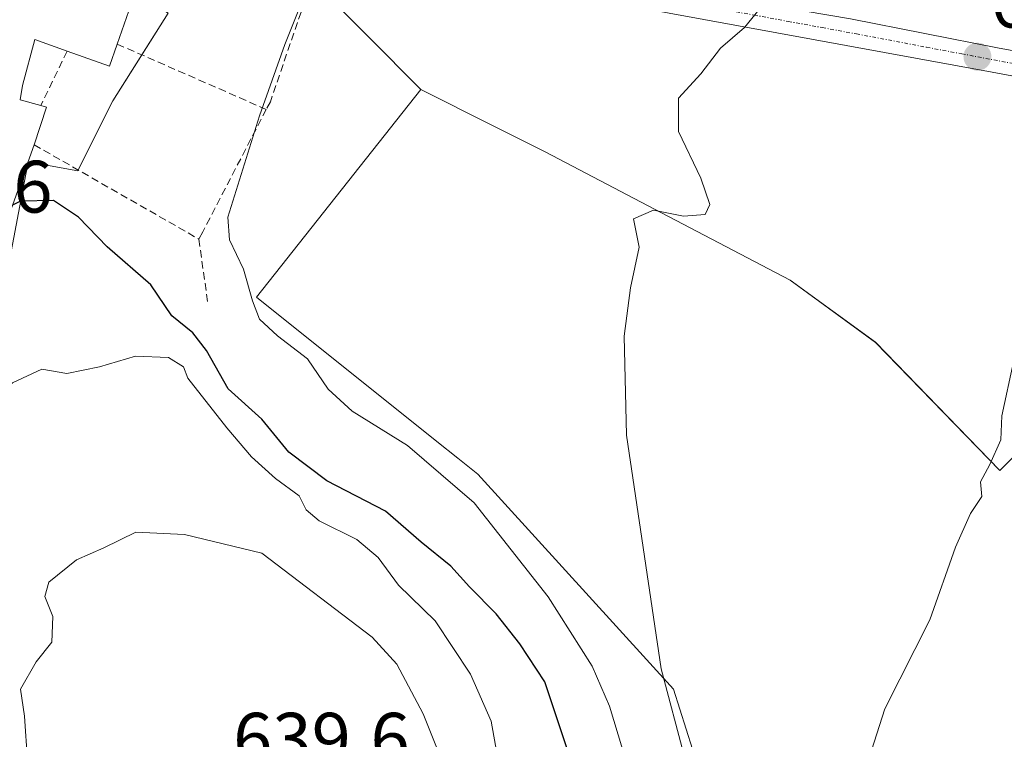
# Model space of a CAD drawing. Units: metres. Extents: x 607430 to 610896, y 4729267 to 4731634.
# Drawn here: x 608821 to 608954, y 4730157 to 4730254 of the extents above; entities that cross this region are included whole.
import ezdxf
from ezdxf.enums import TextEntityAlignment as Align

# ---------------------------------------------------------------- set-up
doc = ezdxf.new("R2010")
doc.units = ezdxf.units.M
doc.header["$MEASUREMENT"] = 0
doc.linetypes.add('TRAZO_Y_PUNTO', pattern=[1, 0.5, -0.25, 0, -0.25])
doc.linetypes.add('TRAZOSX2', pattern=[1.5, 1, -0.5])
for name, color, linetype, lineweight in [('Carátula', 7, 'Continuous', 5), ('Cultivos herbáceos CxS', 92, 'Continuous', 0), ('Curva de nivel maestra', 36, 'Continuous', 30), ('Curva de nivel normal', 36, 'Continuous', 0), ('Edificación', 1, 'Continuous', 13), ('Edificación Cxs', 1, 'Continuous', 13), ('Muro lineal', 1, 'TRAZOSX2', 13), ('Núcleo urbano', 19, 'Continuous', 0), ('Núcleo urbano CxS', 19, 'Continuous', 0), ('Obra de contención lineal', 1, 'TRAZOSX2', 13), ('Punto de cota en terreno', 7, 'Continuous', 0), ('Rótulo de punto de cota en terreno', 19, 'Continuous', 0), ('Vía urbana Cxs', 5, 'Continuous', 0), ('Vía urbana eje', 5, 'TRAZO_Y_PUNTO', 0)]:
    doc.layers.add(name, color=color, linetype=linetype, lineweight=lineweight)
doc.styles.add('Arial', font='txt', dxfattribs={"height": 0.2})

# ---------------------------------------------------------------- blocks, each defined once
blk = doc.blocks.new('*U154')
at = {"layer": 'Núcleo urbano CxS', "color": 19, "linetype": 'Continuous', "lineweight": 0}
blk.add_polyline3d([(608742.19, 4730155.15, 624.93), (608738.25, 4730165.43, 625.11), (608735.47, 4730172.69, 625.3), (608735.08, 4730173.72, 625.32), (608761.51, 4730170.51, 625.61), (608785.32, 4730165.05, 629.63), (608818.05, 4730213.55, 626.71), (608822.14, 4730234.93, 623.33), (608828.83, 4730233.74, 622.62), (608833.56, 4730243.2, 622.24), (608841.04, 4730255.01, 621.25), (608835.53, 4730258.55, 621.4), (608840.65, 4730269.97, 621.42), (608857.58, 4730262.49, 620.35), (608857.58, 4730262.49, 620.35), (608860.94, 4730259.09, 619.79), (608875.17, 4730244.7, 618.1), (608852.99, 4730216.67, 619.93), (608877.36, 4730197.18, 618.93), (608880.18, 4730194.92, 618.72), (608882.87, 4730192.77, 618.52), (608909.33, 4730163.75, 614.57), (608914.45, 4730147.53, 614.09)], dxfattribs=at)
blk = doc.blocks.new('*U172')
at = {"layer": 'Curva de nivel normal', "color": 36, "linetype": 'Continuous', "lineweight": 0}
blk.add_polyline3d([(608910.83, 4730154.42, 615), (608907.64, 4730166.49, 615), (608902.96, 4730198.02, 615), (608902.64, 4730211.39, 615), (608903.51, 4730217.95, 615), (608904.66, 4730223.42, 615), (608903.92, 4730227.27, 615), (608906.62, 4730228.42, 615), (608910.68, 4730227.62, 615), (608913.6, 4730227.85, 615), (608914.24, 4730229.19, 615), (608913.02, 4730232.76, 615), (608909.98, 4730239.04, 615), (608910, 4730243.55, 615), (608913.02, 4730246.83, 615), (608915.68, 4730250.3, 615), (608918.9, 4730253.11, 615), (608920.9, 4730255.54, 615)], dxfattribs=at)
blk = doc.blocks.new('*U209')
at = {"layer": 'Curva de nivel maestra', "color": 36, "linetype": 'Continuous', "lineweight": 30}
blk.add_polyline3d([(608895.9, 4730152.83, 625), (608891.95, 4730164.74, 625), (608888.55, 4730169.88, 625), (608885.36, 4730173.92, 625), (608881.76, 4730177.54, 625), (608879.25, 4730180.33, 625), (608875.2, 4730183.6, 625), (608870.4, 4730187.8, 625), (608862.48, 4730191.88, 625), (608857.33, 4730195.73, 625), (608853.68, 4730200.19, 625), (608849.13, 4730204.31, 625), (608846.22, 4730209.49, 625), (608844.38, 4730211.85, 625), (608841.53, 4730214.14, 625), (608838.68, 4730218.33, 625), (608832.82, 4730223.48, 625), (608828.95, 4730227.49, 625), (608825.57, 4730229.74, 625), (608821.08, 4730229.66, 625), (608820.03, 4730229.12, 625)], dxfattribs=at)
blk = doc.blocks.new('5PATER')
at = {"layer": 'Carátula', "linetype": 'Continuous', "lineweight": 5}
h = blk.add_hatch(color=250, dxfattribs=at)
edge = h.paths.add_edge_path()
edge.add_ellipse((0, 0.01), major_axis=(-1.33, -1.34), ratio=0.999422, start_angle=0, end_angle=360)

msp = doc.modelspace()

# ---------------------------------------------------------------- linework, layer by layer
at = {"layer": 'Cultivos herbáceos CxS', "color": 92, "linetype": 'Continuous', "lineweight": 0}
for points in [[(608914.45, 4730147.53, 614.09), (608909.33, 4730163.75, 614.57), (608882.87, 4730192.77, 618.52), (608880.18, 4730194.92, 618.72), (608877.36, 4730197.18, 618.93), (608852.99, 4730216.67, 619.93), (608875.17, 4730244.7, 618.1), (608884.78, 4730239.9, 617.19), (608891.97, 4730236.3, 616.84), (608907.69, 4730228.07, 614.73), (608925.05, 4730218.98, 612.51), (608936.6, 4730210.57, 611.51), (608953.41, 4730193.25, 609.84), (608996.04, 4730235.85, 608.4)], [(608875.17, 4730244.7, 618.1), (608852.99, 4730216.67, 619.93), (608877.36, 4730197.18, 618.93), (608880.18, 4730194.92, 618.72), (608882.87, 4730192.77, 618.52), (608909.33, 4730163.75, 614.57), (608914.45, 4730147.53, 614.09), (608934.94, 4730127.9, 609.32), (608935.38, 4730125.85, 609.18), (608940.06, 4730104, 607.4), (608940.26, 4730100.64, 607.11), (608945.75, 4730010.49, 600.41), (608946.03, 4730005.83, 599.96), (608948.55, 4729998.83, 599.41), (608953.72, 4729984.49, 597.5), (608970.79, 4729958.88, 592.66), (608985.3, 4729942.66, 590), (608977.62, 4729864.98, 582.16), (608977.24, 4729864.82, 582.15), (608940.91, 4729849.62, 585.14), (608910.19, 4729841.08, 587.05), (608872.62, 4729835.96, 593.46), (608859.45, 4729841.12, 597.51)], [(608996.04, 4730235.85, 608.4), (608953.41, 4730193.25, 609.84), (608936.6, 4730210.58, 611.51), (608925.05, 4730218.98, 612.51), (608907.69, 4730228.07, 614.73), (608891.97, 4730236.3, 616.84), (608884.78, 4730239.9, 617.19), (608875.17, 4730244.7, 618.1)]]:
    msp.add_polyline3d(points, dxfattribs=at)
at = {"layer": 'Curva de nivel normal', "color": 36, "linetype": 'Continuous', "lineweight": 0}
for points in [[(608858.79, 4730255.75, 620), (608856.8, 4730250.78, 620), (608853.36, 4730241.16, 620), (608849.1, 4730227.5, 620), (608849.31, 4730224.41, 620), (608851.24, 4730220.46, 620), (608852.44, 4730216.19, 620), (608853.38, 4730213.72, 620), (608855.8, 4730211.46, 620), (608859.85, 4730208.34, 620), (608862.64, 4730204.24, 620), (608865.88, 4730201.28, 620), (608873.36, 4730196.65, 620), (608882.4, 4730188.92, 620), (608892.4, 4730176.2, 620), (608898.32, 4730166.83, 620), (608900.66, 4730161.44, 620), (608903.47, 4730152.2, 620)], [(608843.69, 4730205.75, 630), (608843.13, 4730207.28, 630), (608841.08, 4730208.55, 630), (608836.63, 4730208.7, 630), (608831.75, 4730207.28, 630), (608827.35, 4730206.38, 630), (608823.97, 4730206.94, 630), (608820.02, 4730205.1, 630), (608817.02, 4730202.11, 630), (608813.72, 4730199.03, 630), (608811.49, 4730195, 630), (608809.46, 4730188.88, 630), (608806.65, 4730185.12, 630), (608798.62, 4730178.75, 630), (608788.46, 4730169.39, 630), (608785.44, 4730164.99, 630), (608785.39, 4730160.39, 630), (608785.91, 4730157.75, 630), (608784.37, 4730154.21, 630)], [(608934.97, 4730152.07, 610), (608937.84, 4730161.08, 610), (608943.96, 4730173.12, 610), (608947.42, 4730182.9, 610), (608949.42, 4730187.46, 610), (608950.98, 4730189.75, 610), (608950.8, 4730191.75, 610), (608952.04, 4730194.08, 610), (608953.52, 4730197.42, 610), (608953.67, 4730200.64, 610), (608955.22, 4730207.96, 610)], [(608886.37, 4730149.85, 630), (608884.67, 4730159.4, 630), (608881.9, 4730165.76, 630), (608877.13, 4730172.97, 630), (608872.15, 4730177.79, 630), (608869.4, 4730181.53, 630), (608866.54, 4730183.95, 630), (608861.44, 4730186.47, 630), (608859.68, 4730187.94, 630), (608858.75, 4730189.84, 630), (608855.53, 4730192.18, 630), (608852.31, 4730195.11, 630), (608848.96, 4730199.03, 630), (608843.69, 4730205.75, 630)], [(608878.01, 4730154.13, 635), (608875.47, 4730160.39, 635), (608871.92, 4730167.12, 635), (608868.59, 4730170.78, 635), (608853.71, 4730182.11, 635), (608843.23, 4730184.64, 635), (608836.67, 4730184.93, 635), (608832.35, 4730182.82, 635), (608828.68, 4730181.2, 635), (608824.92, 4730178.21, 635), (608824.37, 4730176.24, 635), (608825.47, 4730173.54, 635), (608825.33, 4730170.08, 635), (608823.19, 4730167.42, 635), (608821.09, 4730163.75, 635), (608821.64, 4730160.08, 635), (608822.05, 4730154.08, 635)]]:
    msp.add_polyline3d(points, dxfattribs=at)
at = {"layer": 'Edificación', "color": 1, "linetype": 'Continuous', "lineweight": 13}
for points in [[(608822.92, 4730237.26, 625.58), (608818.93, 4730226.03, 628.02), (608802.31, 4730228.26, 626.48), (608807.14, 4730266.18, 630.23), (608818.19, 4730291.55, 626.88), (608822.08, 4730290.11, 629.05), (608824.07, 4730293.83, 627.99)], [(608832.58, 4730256.82, 623.99), (608835.73, 4730255.35, 625.35), (608834.16, 4730250.85, 625.9)], [(608827.39, 4730249.9, 624.23), (608823.01, 4730251.47, 626.46), (608821.37, 4730245.28, 625.14), (608821.05, 4730243.32, 624.01), (608823.83, 4730242.56, 623.83)], [(608834.16, 4730250.85, 625.9), (608833.11, 4730247.86, 623.49), (608827.39, 4730249.9, 624.23)], [(608823.83, 4730242.56, 623.83), (608824.62, 4730242.33, 623.58), (608822.92, 4730237.26, 625.58)]]:
    msp.add_polyline3d(points, dxfattribs=at)
at = {"layer": 'Edificación Cxs', "color": 1, "linetype": 'Continuous', "lineweight": 13}
msp.add_polyline3d([(608824.07, 4730293.83, 627.99), (608835.78, 4730287.93, 627.79), (608828.1, 4730271.99, 621.72), (608818.82, 4730275.59, 629.33), (608815.55, 4730267.44, 628.71), (608821.32, 4730265.57, 624.6), (608820.43, 4730262.55, 627.59), (608832.58, 4730256.82, 623.99), (608835.73, 4730255.35, 625.35), (608834.16, 4730250.85, 625.9), (608833.11, 4730247.86, 623.49), (608827.39, 4730249.9, 624.23), (608823.01, 4730251.47, 626.46), (608821.37, 4730245.28, 625.14), (608821.05, 4730243.32, 624.01), (608823.83, 4730242.56, 623.83), (608824.62, 4730242.33, 623.58), (608822.92, 4730237.26, 625.58), (608818.93, 4730226.03, 628.02), (608802.31, 4730228.26, 626.48), (608807.14, 4730266.18, 630.23), (608818.19, 4730291.55, 626.88), (608822.08, 4730290.11, 629.05), (608824.07, 4730293.83, 627.99)], close=True, dxfattribs=at)
at = {"layer": 'Muro lineal', "color": 1, "linetype": 'TRAZOSX2', "lineweight": 13}
for points in [[(608834.16, 4730250.85, 625.9), (608854.3, 4730242.03, 622.9)], [(608827.39, 4730249.9, 624.23), (608823.83, 4730242.56, 623.83)], [(608822.92, 4730237.26, 625.58), (608845.19, 4730224.52, 623.54)]]:
    msp.add_polyline3d(points, dxfattribs=at)
at = {"layer": 'Núcleo urbano', "color": 19, "linetype": 'Continuous', "lineweight": 0}
for points in [[(608857.58, 4730262.49, 620.35), (608854.03, 4730264.06, 620.64), (608840.65, 4730269.97, 621.42), (608839.56, 4730267.55, 621.44), (608835.53, 4730258.55, 621.4), (608841.04, 4730255.01, 621.25), (608837.49, 4730249.39, 621.86), (608833.56, 4730243.2, 622.24), (608828.89, 4730233.85, 622.61), (608828.83, 4730233.74, 622.62), (608822.14, 4730234.93, 623.33), (608818.05, 4730213.55, 626.71), (608811.34, 4730203.6, 627.64), (608806.89, 4730197.01, 626.71), (608785.32, 4730165.05, 629.63), (608761.51, 4730170.51, 625.61), (608759.52, 4730170.75, 625.4)], [(608857.58, 4730262.49, 620.35), (608854.03, 4730264.06, 620.64), (608840.65, 4730269.97, 621.42), (608839.56, 4730267.55, 621.44), (608835.53, 4730258.55, 621.4), (608841.04, 4730255.01, 621.25), (608837.49, 4730249.39, 621.86), (608833.56, 4730243.2, 622.24), (608828.89, 4730233.85, 622.61), (608828.83, 4730233.74, 622.62), (608822.14, 4730234.93, 623.33), (608818.05, 4730213.55, 626.71), (608811.34, 4730203.6, 627.64), (608806.89, 4730197.01, 626.71), (608785.32, 4730165.05, 629.63), (608761.51, 4730170.51, 625.61), (608759.52, 4730170.75, 625.4)], [(608875.17, 4730244.7, 618.1), (608860.94, 4730259.09, 619.79), (608860.49, 4730259.55, 619.91), (608857.58, 4730262.49, 620.35)], [(608875.17, 4730244.7, 618.1), (608860.94, 4730259.09, 619.79), (608860.49, 4730259.55, 619.91), (608857.58, 4730262.49, 620.35)], [(608875.17, 4730244.7, 618.1), (608852.99, 4730216.67, 619.93), (608877.36, 4730197.18, 618.93), (608880.18, 4730194.92, 618.72), (608882.87, 4730192.77, 618.52), (608909.33, 4730163.75, 614.57), (608914.45, 4730147.53, 614.09), (608934.94, 4730127.9, 609.32), (608935.38, 4730125.85, 609.18), (608940.06, 4730104, 607.4), (608940.26, 4730100.64, 607.11), (608945.75, 4730010.49, 600.41), (608946.03, 4730005.83, 599.96), (608948.55, 4729998.83, 599.41), (608953.72, 4729984.49, 597.5), (608970.79, 4729958.88, 592.66), (608985.3, 4729942.66, 590), (608977.62, 4729864.98, 582.16), (608977.24, 4729864.82, 582.15), (608940.91, 4729849.62, 585.14), (608910.19, 4729841.08, 587.05), (608872.62, 4729835.96, 593.46), (608859.45, 4729841.12, 597.51)], [(608996.04, 4730235.85, 608.4), (608953.41, 4730193.25, 609.84), (608936.6, 4730210.58, 611.51), (608925.05, 4730218.98, 612.51), (608907.69, 4730228.07, 614.73), (608891.97, 4730236.3, 616.84), (608884.78, 4730239.9, 617.19), (608875.17, 4730244.7, 618.1)]]:
    msp.add_polyline3d(points, dxfattribs=at)
at = {"layer": 'Núcleo urbano CxS', "color": 19, "linetype": 'Continuous', "lineweight": 0}
for points in [[(608813.47, 4730375.58, 619.3), (608829.9, 4730352.39, 620.97), (608829.9, 4730352.39, 620.97), (608840.51, 4730334.42, 622.41), (608843.91, 4730328.66, 622.32), (608848.6, 4730324.7, 622.14), (608860.44, 4730330.77, 621.06), (608871.78, 4730336.59, 619.52), (608887.12, 4730303.84, 620.54), (608875.7, 4730295.96, 620.52), (608864.26, 4730272.78, 619.89), (608857.58, 4730262.49, 620.35), (608840.65, 4730269.97, 621.42), (608835.53, 4730258.55, 621.4), (608841.04, 4730255.01, 621.25), (608833.56, 4730243.2, 622.24), (608828.83, 4730233.74, 622.62), (608822.14, 4730234.93, 623.33), (608818.05, 4730213.55, 626.71)], [(608996.04, 4730235.85, 608.4), (608953.41, 4730193.25, 609.84), (608936.6, 4730210.57, 611.51), (608925.05, 4730218.98, 612.51), (608907.69, 4730228.07, 614.73), (608891.97, 4730236.3, 616.84), (608884.78, 4730239.9, 617.19), (608875.17, 4730244.7, 618.1), (608860.94, 4730259.09, 619.79)]]:
    msp.add_polyline3d(points, dxfattribs=at)
at = {"layer": 'Obra de contención lineal', "color": 1, "linetype": 'TRAZOSX2', "lineweight": 13}
msp.add_polyline3d([(608861.42, 4730262.27, 622.84), (608854.85, 4730243.06, 621.62), (608854.3, 4730242.03, 622.9), (608845.71, 4730225.49, 622.39), (608845.19, 4730224.52, 623.54), (608846.43, 4730215.64, 622.61)], dxfattribs=at)
at = {"layer": 'Vía urbana Cxs', "color": 5, "linetype": 'Continuous', "lineweight": 0}
for points in [[(608992.62, 4730239.57, 608.85), (608952.36, 4730247.05, 612.11), (608888.99, 4730258.69, 617.77), (608885.69, 4730259.62, 618.06), (608878.54, 4730262.27, 618.56), (608871.4, 4730265.57, 619.19), (608867.16, 4730267.82, 619.59), (608860.19, 4730273.55, 620.18), (608846.85, 4730283.03, 621.23), (608845.09, 4730284.44, 621.34), (608840.01, 4730288.04, 621.7), (608838.59, 4730287.01, 621.72), (608835.78, 4730287.93, 621.91), (608824.07, 4730293.83, 622.58), (608821.6, 4730295.55, 622.65), (608824.88, 4730301.16, 622.64), (608820.34, 4730305.66, 622.9)], [(608992.62, 4730239.57, 608.85), (608952.36, 4730247.05, 612.11), (608888.99, 4730258.69, 617.77), (608885.69, 4730259.62, 618.06), (608878.54, 4730262.27, 618.56), (608871.4, 4730265.57, 619.19), (608867.16, 4730267.82, 619.59), (608860.19, 4730273.55, 620.18)], [(608868.59, 4730273.54, 619.86), (608874.39, 4730268.93, 619.01), (608881.61, 4730265.52, 618.41), (608888.68, 4730262.5, 617.82), (608905.82, 4730258.93, 616.2), (608933.2, 4730254.25, 613.99), (608953.29, 4730250.28, 612.29), (608993.67, 4730243.01, 608.98)], [(608933.2, 4730254.25, 613.99), (608953.29, 4730250.28, 612.29), (608993.67, 4730243.01, 608.98)]]:
    msp.add_polyline3d(points, dxfattribs=at)
at = {"layer": 'Vía urbana eje', "color": 5, "linetype": 'TRAZO_Y_PUNTO', "lineweight": 0}
msp.add_polyline3d([(608864.21, 4730272.9, 619.89), (608865.33, 4730272.09, 619.8), (608868.89, 4730269.58, 619.53), (608872.44, 4730267.05, 619.1), (608875.64, 4730265.55, 618.81), (608878.85, 4730264.04, 618.56), (608882.58, 4730262.8, 618.28), (608886.32, 4730261.57, 618.01), (608890.05, 4730260.33, 617.69), (608898.44, 4730258.77, 616.87), (608902.62, 4730258, 616.43), (608906.82, 4730257.22, 616), (608911.01, 4730256.43, 615.65), (608915.6, 4730255.59, 615.31), (608920.21, 4730254.76, 615), (608924.8, 4730253.92, 614.61), (608929.41, 4730253.08, 614.22), (608934.01, 4730252.23, 613.87), (608943.51, 4730250.43, 613.1), (608948.26, 4730249.54, 612.61), (608962.51, 4730246.84, 611.38)], dxfattribs=at)

# ---------------------------------------------------------------- block references
at = {"layer": 'Curva de nivel maestra', "color": 36, "linetype": 'Continuous', "lineweight": 30}
msp.add_blockref('*U209', (0, 0), dxfattribs=at)
at = {"layer": 'Curva de nivel normal', "color": 36, "linetype": 'Continuous', "lineweight": 0}
msp.add_blockref('*U172', (0, 0), dxfattribs=at)
at = {"layer": 'Núcleo urbano CxS', "color": 19, "linetype": 'Continuous', "lineweight": 0}
msp.add_blockref('*U154', (0, 0), dxfattribs=at)
at = {"layer": 'Punto de cota en terreno', "linetype": 'Continuous', "lineweight": 0}
msp.add_blockref('5PATER', (608950.37, 4730249.14, 612.37), dxfattribs=at)

# ---------------------------------------------------------------- texts
at = {"layer": 'Rótulo de punto de cota en terreno', "color": 19, "linetype": 'Continuous', "lineweight": 0, "style": 'Arial'}
for s, p in [('612,37', (608952.13, 4730250.9)), ('623,66', (608796.26, 4730225.91)), ('639,6', (608849.82, 4730151.36))]:
    msp.add_text(s, height=7, dxfattribs=at).set_placement(p, align=Align.BOTTOM_LEFT)

doc.saveas('drawing.dxf')
